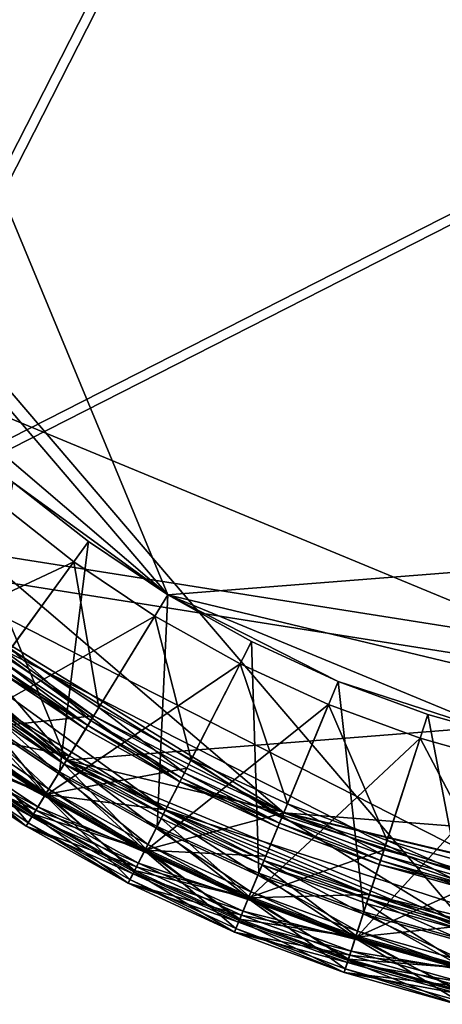
# Model space of a CAD drawing. Extents: x -0.4 to 0.4, y -0.4 to 0.4.
# Drawn here: x -0.211 to -0.097, y -0.389 to -0.124 of the extents above; entities that cross this region are included whole.
import ezdxf

# ---------------------------------------------------------------- set-up
doc = ezdxf.new("R2010")
doc.units = 0
doc.header["$MEASUREMENT"] = 0
doc.layers.get('0').update_dxf_attribs({"linetype": 'CONTINUOUS'})

msp = doc.modelspace()

# ---------------------------------------------------------------- linework, layer by layer
for points in [[(0.24628, -0.28835, 0.00827), (-0.36873, 0.08852, 0.00827), (-0.02975, 0.37804, 0.00827)], [(0.05912, 0.37327, 0.08981), (-0.33673, 0.17157, 0.08981), (-0.26723, -0.26723, 0.08981)], [(-0.26723, -0.26723, 0.08981), (0.37327, 0.05912, 0.08981), (0.05912, 0.37327, 0.08981)], [(0.0578, 0.36492, 0.23334), (-0.3292, 0.16774, 0.23334), (-0.26125, -0.26125, 0.23334)], [(-0.26125, -0.26125, 0.23334), (0.36492, 0.0578, 0.23334), (0.0578, 0.36492, 0.23334)], [(0.21244, -0.24874, 0.0292), (-0.31807, 0.07636, 0.0292), (-0.02566, 0.3261, 0.0292)], [(0.2893, 0.24709, 0.09024), (-0.08882, -0.36995, 0.09024), (-0.37929, -0.02985, 0.09024)], [(-0.27776, 0.23723, 0.02877), (-0.31145, -0.19086, 0.02877), (0.08527, -0.35518, 0.02877)], [(-0.27776, 0.23723, 0.02877), (0.08527, -0.35518, 0.02877), (0.36415, -0.02866, 0.02877)], [(-0.19814, -0.32333, 0.00827), (-0.35034, -0.14512, 0.00827), (-0.36873, 0.08852, 0.00827)], [(0.24628, -0.28835, 0.00827), (-0.19814, -0.32333, 0.00827), (-0.36873, 0.08852, 0.00827)], [(-0.17091, -0.27891, 0.0292), (-0.30221, -0.12518, 0.0292), (-0.31807, 0.07636, 0.0292)], [(0.21244, -0.24874, 0.0292), (-0.17091, -0.27891, 0.0292), (-0.31807, 0.07636, 0.0292)], [(-0.26723, -0.26723, 0.08981), (0.17157, -0.33673, 0.08981), (0.37327, 0.05912, 0.08981)], [(-0.26125, -0.26125, 0.23334), (0.16774, -0.3292, 0.23334), (0.36492, 0.0578, 0.23334)], [(-0.08882, -0.36995, 0.09024), (-0.2893, -0.24709, 0.09024), (-0.37929, -0.02985, 0.09024)], [(-0.17091, -0.27891, 0.0292), (-0.24874, -0.21244, 0.0292), (-0.30221, -0.12518, 0.0292)], [(-0.19814, -0.32333, 0.00827), (-0.28835, -0.24628, 0.00827), (-0.35034, -0.14512, 0.00827)], [(-0.31145, -0.19086, 0.02877), (-0.23723, -0.27776, 0.02877), (-0.13978, -0.33747, 0.02877)], [(-0.31145, -0.19086, 0.02877), (-0.13978, -0.33747, 0.02877), (0.08527, -0.35518, 0.02877)], [(-0.17091, -0.27891, 0.0292), (-0.21244, -0.24874, 0.0292), (-0.24874, -0.21244, 0.0292)], [(-0.19879, -0.3244, 0.09024), (-0.24709, -0.2893, 0.09024), (-0.2893, -0.24709, 0.09024)], [(-0.08882, -0.36995, 0.09024), (-0.19879, -0.3244, 0.09024), (-0.2893, -0.24709, 0.09024)], [(-0.19814, -0.32333, 0.00827), (-0.24628, -0.28835, 0.00827), (-0.28835, -0.24628, 0.00827)], [(-0.22504, -0.30974, 0.0292), (-0.21244, -0.24874, 0.0292), (-0.19227, -0.26464, 0.0292)], [(-0.17091, -0.27891, 0.0292), (-0.19227, -0.26464, 0.0292), (-0.21244, -0.24874, 0.0292)], [(0.21244, -0.24874, 0.0292), (0.02566, -0.3261, 0.0292), (-0.17091, -0.27891, 0.0292)], [(-0.25364, -0.29698, 0.1583), (-0.19621, -0.27006, 0.1583), (-0.2168, -0.25384, 0.1583)], [(-0.2168, -0.25384, 0.175), (-0.19621, -0.27006, 0.175), (-0.19621, -0.27006, 0.21681)], [(-0.2168, -0.25384, 0.175), (-0.19621, -0.27006, 0.21681), (-0.2168, -0.25384, 0.21681)], [(-0.2168, -0.25384, 0.21681), (-0.19621, -0.27006, 0.21681), (-0.21316, -0.2934, 0.21681)], [(-0.19621, -0.27006, 0.175), (-0.2168, -0.25384, 0.175), (-0.2168, -0.25384, 0.1583)], [(-0.19621, -0.27006, 0.175), (-0.2168, -0.25384, 0.1583), (-0.19621, -0.27006, 0.1583)], [(-0.26125, -0.26125, 0.23334), (-0.21717, -0.29891, 0.23334), (-0.16774, -0.3292, 0.23334)], [(-0.26125, -0.26125, 0.23334), (-0.16774, -0.3292, 0.23334), (-0.0578, -0.36492, 0.23334)], [(-0.26125, -0.26125, 0.23334), (-0.0578, -0.36492, 0.23334), (0.16774, -0.3292, 0.23334)], [(-0.20004, -0.32644, 0.0292), (-0.22504, -0.30974, 0.0292), (-0.19227, -0.26464, 0.0292)], [(-0.20004, -0.32644, 0.0292), (-0.19227, -0.26464, 0.0292), (-0.17091, -0.27891, 0.0292)], [(-0.26723, -0.26723, 0.08981), (-0.22213, -0.30574, 0.08981), (-0.17157, -0.33673, 0.08981)], [(-0.26723, -0.26723, 0.08981), (-0.17157, -0.33673, 0.08981), (-0.05912, -0.37327, 0.08981)], [(-0.26723, -0.26723, 0.08981), (-0.05912, -0.37327, 0.08981), (0.17157, -0.33673, 0.08981)], [(-0.25364, -0.29698, 0.1583), (-0.22956, -0.31596, 0.1583), (-0.19621, -0.27006, 0.1583)], [(-0.22956, -0.31596, 0.1583), (-0.17442, -0.28463, 0.1583), (-0.19621, -0.27006, 0.1583)], [(-0.19621, -0.27006, 0.21681), (-0.18949, -0.30922, 0.21681), (-0.21316, -0.2934, 0.21681)], [(-0.19621, -0.27006, 0.175), (-0.17442, -0.28463, 0.175), (-0.17442, -0.28463, 0.21681)], [(-0.19621, -0.27006, 0.175), (-0.17442, -0.28463, 0.21681), (-0.19621, -0.27006, 0.21681)], [(-0.19621, -0.27006, 0.21681), (-0.17442, -0.28463, 0.21681), (-0.18949, -0.30922, 0.21681)], [(-0.17442, -0.28463, 0.175), (-0.19621, -0.27006, 0.175), (-0.19621, -0.27006, 0.1583)], [(-0.17442, -0.28463, 0.175), (-0.19621, -0.27006, 0.1583), (-0.17442, -0.28463, 0.1583)], [(-0.23723, -0.27776, 0.02877), (-0.2147, -0.29551, 0.02877), (-0.19086, -0.31145, 0.02877)], [(-0.23723, -0.27776, 0.02877), (-0.19086, -0.31145, 0.02877), (-0.13978, -0.33747, 0.02877)], [(-0.17381, -0.34113, 0.0292), (-0.20004, -0.32644, 0.0292), (-0.17091, -0.27891, 0.0292)], [(-0.17381, -0.34113, 0.0292), (-0.17091, -0.27891, 0.0292), (-0.1485, -0.29146, 0.0292)], [(-0.12518, -0.30221, 0.0292), (-0.1485, -0.29146, 0.0292), (-0.17091, -0.27891, 0.0292)], [(-0.07636, -0.31807, 0.0292), (-0.12518, -0.30221, 0.0292), (-0.17091, -0.27891, 0.0292)], [(0.02566, -0.3261, 0.0292), (-0.07636, -0.31807, 0.0292), (-0.17091, -0.27891, 0.0292)], [(-0.22956, -0.31596, 0.1583), (-0.20406, -0.333, 0.1583), (-0.17442, -0.28463, 0.1583)], [(-0.20406, -0.333, 0.1583), (-0.15155, -0.29743, 0.1583), (-0.17442, -0.28463, 0.1583)], [(-0.17442, -0.28463, 0.21681), (-0.16464, -0.32313, 0.21681), (-0.18949, -0.30922, 0.21681)], [(-0.17442, -0.28463, 0.175), (-0.15155, -0.29743, 0.175), (-0.15155, -0.29743, 0.21681)], [(-0.17442, -0.28463, 0.175), (-0.15155, -0.29743, 0.21681), (-0.17442, -0.28463, 0.21681)], [(-0.17442, -0.28463, 0.21681), (-0.15155, -0.29743, 0.21681), (-0.16464, -0.32313, 0.21681)], [(-0.15155, -0.29743, 0.175), (-0.17442, -0.28463, 0.175), (-0.17442, -0.28463, 0.1583)], [(-0.15155, -0.29743, 0.175), (-0.17442, -0.28463, 0.1583), (-0.15155, -0.29743, 0.1583)], [(-0.19814, -0.32333, 0.00827), (-0.22289, -0.30679, 0.00827), (-0.24628, -0.28835, 0.00827)], [(0.24628, -0.28835, 0.00827), (0.02975, -0.37804, 0.00827), (-0.19814, -0.32333, 0.00827)], [(-0.19879, -0.3244, 0.09024), (-0.22363, -0.3078, 0.09024), (-0.24709, -0.2893, 0.09024)], [(-0.21316, -0.2934, 0.21681), (-0.19161, -0.31268, 0.21858), (-0.21555, -0.29668, 0.21858)], [(-0.21316, -0.2934, 0.21681), (-0.18949, -0.30922, 0.21681), (-0.19161, -0.31268, 0.21858)], [(-0.14651, -0.35371, 0.0292), (-0.17381, -0.34113, 0.0292), (-0.1485, -0.29146, 0.0292)], [(-0.14651, -0.35371, 0.0292), (-0.1485, -0.29146, 0.0292), (-0.12518, -0.30221, 0.0292)], [(-0.22928, -0.31558, 0.02877), (-0.19086, -0.31145, 0.02877), (-0.2147, -0.29551, 0.02877)], [(-0.19305, -0.31502, 0.22279), (-0.21717, -0.29891, 0.22279), (-0.2165, -0.29798, 0.22028)], [(-0.21717, -0.29891, 0.23334), (-0.19305, -0.31502, 0.23334), (-0.16774, -0.3292, 0.23334)], [(-0.21717, -0.29891, 0.22279), (-0.19305, -0.31502, 0.22279), (-0.19305, -0.31502, 0.23334)], [(-0.21717, -0.29891, 0.22279), (-0.19305, -0.31502, 0.23334), (-0.21717, -0.29891, 0.23334)], [(-0.19245, -0.31405, 0.22028), (-0.2165, -0.29798, 0.22028), (-0.21555, -0.29668, 0.21858)], [(-0.19305, -0.31502, 0.22279), (-0.2165, -0.29798, 0.22028), (-0.19245, -0.31405, 0.22028)], [(-0.19245, -0.31405, 0.22028), (-0.21555, -0.29668, 0.21858), (-0.19161, -0.31268, 0.21858)], [(-0.20406, -0.333, 0.1583), (-0.17731, -0.34798, 0.1583), (-0.15155, -0.29743, 0.1583)], [(-0.17731, -0.34798, 0.1583), (-0.12775, -0.30841, 0.1583), (-0.15155, -0.29743, 0.1583)], [(-0.15155, -0.29743, 0.21681), (-0.13878, -0.33505, 0.21681), (-0.16464, -0.32313, 0.21681)], [(-0.15155, -0.29743, 0.175), (-0.12775, -0.30841, 0.175), (-0.12775, -0.30841, 0.21681)], [(-0.15155, -0.29743, 0.175), (-0.12775, -0.30841, 0.21681), (-0.15155, -0.29743, 0.21681)], [(-0.15155, -0.29743, 0.21681), (-0.12775, -0.30841, 0.21681), (-0.13878, -0.33505, 0.21681)], [(-0.12775, -0.30841, 0.175), (-0.15155, -0.29743, 0.175), (-0.15155, -0.29743, 0.1583)], [(-0.12775, -0.30841, 0.175), (-0.15155, -0.29743, 0.1583), (-0.12775, -0.30841, 0.1583)], [(-0.11831, -0.36412, 0.0292), (-0.14651, -0.35371, 0.0292), (-0.12518, -0.30221, 0.0292)], [(-0.07636, -0.31807, 0.0292), (-0.10108, -0.3111, 0.0292), (-0.12518, -0.30221, 0.0292)], [(-0.11831, -0.36412, 0.0292), (-0.12518, -0.30221, 0.0292), (-0.10108, -0.3111, 0.0292)], [(-0.22926, -0.31555, 0.08981), (-0.19746, -0.32223, 0.08981), (-0.22213, -0.30574, 0.08981)], [(-0.20034, -0.32692, 0.00827), (-0.22537, -0.31019, 0.00827), (-0.22289, -0.30679, 0.00827)], [(-0.20034, -0.32692, 0.00827), (-0.22289, -0.30679, 0.00827), (-0.19814, -0.32333, 0.00827)], [(-0.22213, -0.30574, 0.08981), (-0.19746, -0.32223, 0.08981), (-0.17157, -0.33673, 0.08981)], [(-0.20357, -0.3322, 0.09024), (-0.22901, -0.3152, 0.09024), (-0.22363, -0.3078, 0.09024)], [(-0.20357, -0.3322, 0.09024), (-0.22363, -0.3078, 0.09024), (-0.19879, -0.3244, 0.09024)], [(-0.18949, -0.30922, 0.21681), (-0.16649, -0.32675, 0.21858), (-0.19161, -0.31268, 0.21858)], [(-0.18949, -0.30922, 0.21681), (-0.16464, -0.32313, 0.21681), (-0.16649, -0.32675, 0.21858)], [(-0.17731, -0.34798, 0.1583), (-0.14946, -0.36082, 0.1583), (-0.12775, -0.30841, 0.1583)], [(-0.14946, -0.36082, 0.1583), (-0.10315, -0.31748, 0.1583), (-0.12775, -0.30841, 0.1583)], [(-0.12775, -0.30841, 0.21681), (-0.11207, -0.34491, 0.21681), (-0.13878, -0.33505, 0.21681)], [(-0.12775, -0.30841, 0.175), (-0.10315, -0.31748, 0.175), (-0.10315, -0.31748, 0.21681)], [(-0.12775, -0.30841, 0.175), (-0.10315, -0.31748, 0.21681), (-0.12775, -0.30841, 0.21681)], [(-0.12775, -0.30841, 0.21681), (-0.10315, -0.31748, 0.21681), (-0.11207, -0.34491, 0.21681)], [(-0.10315, -0.31748, 0.175), (-0.12775, -0.30841, 0.175), (-0.12775, -0.30841, 0.1583)], [(-0.10315, -0.31748, 0.175), (-0.12775, -0.30841, 0.1583), (-0.10315, -0.31748, 0.1583)], [(-0.22928, -0.31558, 0.02877), (-0.20381, -0.3326, 0.02877), (-0.19086, -0.31145, 0.02877)], [(-0.20381, -0.33258, 0.0292), (-0.22927, -0.31557, 0.0292), (-0.22504, -0.30974, 0.0292)], [(-0.2029, -0.33111, 0.00827), (-0.22826, -0.31417, 0.00827), (-0.22537, -0.31019, 0.00827)], [(-0.2029, -0.33111, 0.00827), (-0.22537, -0.31019, 0.00827), (-0.20034, -0.32692, 0.00827)], [(-0.20381, -0.33258, 0.0292), (-0.22504, -0.30974, 0.0292), (-0.20004, -0.32644, 0.0292)], [(-0.20381, -0.3326, 0.02877), (-0.16583, -0.32546, 0.02877), (-0.19086, -0.31145, 0.02877)], [(-0.19086, -0.31145, 0.02877), (-0.16583, -0.32546, 0.02877), (-0.13978, -0.33747, 0.02877)], [(-0.08938, -0.37228, 0.0292), (-0.11831, -0.36412, 0.0292), (-0.10108, -0.3111, 0.0292)], [(-0.08938, -0.37228, 0.0292), (-0.10108, -0.3111, 0.0292), (-0.07636, -0.31807, 0.0292)], [(-0.2039, -0.33273, -0.175), (-0.22938, -0.31571, -0.175), (-0.22826, -0.31417, -0.175)], [(-0.2039, -0.33273, -0.175), (-0.22826, -0.31417, -0.175), (-0.2029, -0.33111, -0.175)], [(-0.2029, -0.33111, -0.175), (-0.22826, -0.31417, -0.175), (-0.22826, -0.31417, -0.17111)], [(-0.2029, -0.33111, -0.175), (-0.22826, -0.31417, -0.17111), (-0.2029, -0.33111, -0.17111)], [(-0.2029, -0.33111, -0.17111), (-0.22826, -0.31417, -0.17111), (-0.22826, -0.31417, 0.00827)], [(-0.2029, -0.33111, -0.17111), (-0.22826, -0.31417, 0.00827), (-0.2029, -0.33111, 0.00827)], [(-0.16774, -0.3292, 0.22279), (-0.19305, -0.31502, 0.22279), (-0.19245, -0.31405, 0.22028)], [(-0.16722, -0.32818, 0.22028), (-0.19245, -0.31405, 0.22028), (-0.19161, -0.31268, 0.21858)], [(-0.16774, -0.3292, 0.22279), (-0.19245, -0.31405, 0.22028), (-0.16722, -0.32818, 0.22028)], [(-0.16722, -0.32818, 0.22028), (-0.19161, -0.31268, 0.21858), (-0.16649, -0.32675, 0.21858)], [(-0.20844, -0.34015, -0.175), (-0.23449, -0.32274, -0.175), (-0.22938, -0.31571, -0.175)], [(-0.20722, -0.33815, 0.09024), (-0.23311, -0.32085, 0.09024), (-0.22901, -0.3152, 0.09024)], [(-0.23288, -0.32053, 0.08591), (-0.2038, -0.33256, 0.08981), (-0.22926, -0.31555, 0.08981)], [(-0.20701, -0.33782, 0.03331), (-0.23288, -0.32053, 0.03331), (-0.22927, -0.31557, 0.0292)], [(-0.2322, -0.31959, 0.02877), (-0.20381, -0.3326, 0.02877), (-0.22928, -0.31558, 0.02877)], [(-0.20406, -0.333, 0.175), (-0.22956, -0.31596, 0.175), (-0.23154, -0.31869, 0.17439)], [(-0.22956, -0.31596, 0.175), (-0.20406, -0.333, 0.175), (-0.20406, -0.333, 0.1583)], [(-0.22956, -0.31596, 0.175), (-0.20406, -0.333, 0.1583), (-0.22956, -0.31596, 0.1583)], [(-0.20844, -0.34015, -0.175), (-0.22938, -0.31571, -0.175), (-0.2039, -0.33273, -0.175)], [(-0.20701, -0.33782, 0.03331), (-0.22927, -0.31557, 0.0292), (-0.20381, -0.33258, 0.0292)], [(-0.22926, -0.31555, 0.08981), (-0.2038, -0.33256, 0.08981), (-0.19746, -0.32223, 0.08981)], [(-0.20722, -0.33815, 0.09024), (-0.22901, -0.3152, 0.09024), (-0.20357, -0.3322, 0.09024)], [(-0.19305, -0.31502, 0.22279), (-0.16774, -0.3292, 0.22279), (-0.16774, -0.3292, 0.23334)], [(-0.19305, -0.31502, 0.22279), (-0.16774, -0.3292, 0.23334), (-0.19305, -0.31502, 0.23334)], [(-0.23511, -0.32361, 0.02548), (-0.20641, -0.33682, 0.02877), (-0.2322, -0.31959, 0.02877)], [(-0.23343, -0.32129, 0.17299), (-0.20582, -0.33587, 0.17439), (-0.23154, -0.31869, 0.17439)], [(-0.2322, -0.31959, 0.02877), (-0.20641, -0.33682, 0.02877), (-0.20381, -0.3326, 0.02877)], [(-0.20406, -0.333, 0.175), (-0.23154, -0.31869, 0.17439), (-0.20582, -0.33587, 0.17439)], [(-0.14946, -0.36082, 0.1583), (-0.12069, -0.37144, 0.1583), (-0.10315, -0.31748, 0.1583)], [(-0.12069, -0.37144, 0.1583), (-0.07793, -0.32459, 0.1583), (-0.10315, -0.31748, 0.1583)], [(-0.10315, -0.31748, 0.21681), (-0.08466, -0.35264, 0.21681), (-0.11207, -0.34491, 0.21681)], [(-0.10315, -0.31748, 0.175), (-0.07793, -0.32459, 0.175), (-0.07793, -0.32459, 0.21681)], [(-0.10315, -0.31748, 0.175), (-0.07793, -0.32459, 0.21681), (-0.10315, -0.31748, 0.21681)], [(-0.10315, -0.31748, 0.21681), (-0.07793, -0.32459, 0.21681), (-0.08466, -0.35264, 0.21681)], [(-0.07793, -0.32459, 0.175), (-0.10315, -0.31748, 0.175), (-0.10315, -0.31748, 0.1583)], [(-0.07793, -0.32459, 0.175), (-0.10315, -0.31748, 0.1583), (-0.07793, -0.32459, 0.1583)], [(-0.209, -0.34106, 0.09601), (-0.23511, -0.32361, 0.09601), (-0.23311, -0.32085, 0.09024)], [(-0.23511, -0.32361, 0.16996), (-0.2075, -0.33861, 0.17299), (-0.23343, -0.32129, 0.17299)], [(-0.209, -0.34106, -0.175), (-0.23511, -0.32361, -0.175), (-0.23449, -0.32274, -0.175)], [(-0.209, -0.34106, -0.175), (-0.23449, -0.32274, -0.175), (-0.20844, -0.34015, -0.175)], [(-0.23343, -0.32129, 0.17299), (-0.2075, -0.33861, 0.17299), (-0.20582, -0.33587, 0.17439)], [(-0.209, -0.34106, 0.09601), (-0.23311, -0.32085, 0.09024), (-0.20722, -0.33815, 0.09024)], [(-0.20701, -0.33782, 0.03331), (-0.20701, -0.33782, 0.08591), (-0.23288, -0.32053, 0.08591)], [(-0.20701, -0.33782, 0.03331), (-0.23288, -0.32053, 0.08591), (-0.23288, -0.32053, 0.03331)], [(-0.23288, -0.32053, 0.08591), (-0.20701, -0.33782, 0.08591), (-0.2038, -0.33256, 0.08981)], [(-0.2038, -0.33256, 0.08981), (-0.17157, -0.33673, 0.08981), (-0.19746, -0.32223, 0.08981)], [(-0.209, -0.34106, -0.175), (-0.209, -0.34106, 0.02548), (-0.23511, -0.32361, 0.02548)], [(-0.209, -0.34106, -0.175), (-0.23511, -0.32361, 0.02548), (-0.23511, -0.32361, -0.175)], [(-0.23511, -0.32361, 0.16996), (-0.209, -0.34106, 0.16996), (-0.2075, -0.33861, 0.17299)], [(-0.23511, -0.32361, 0.09601), (-0.209, -0.34106, 0.09601), (-0.209, -0.34106, 0.16996)], [(-0.23511, -0.32361, 0.09601), (-0.209, -0.34106, 0.16996), (-0.23511, -0.32361, 0.16996)], [(-0.23511, -0.32361, 0.02548), (-0.209, -0.34106, 0.02548), (-0.20641, -0.33682, 0.02877)], [(-0.17688, -0.34715, 0.09024), (-0.20357, -0.3322, 0.09024), (-0.19879, -0.3244, 0.09024)], [(-0.17407, -0.34163, 0.00827), (-0.20034, -0.32692, 0.00827), (-0.19814, -0.32333, 0.00827)], [(-0.1456, -0.3515, 0.09024), (-0.17273, -0.33899, 0.09024), (-0.19879, -0.3244, 0.09024)], [(-0.08882, -0.36995, 0.09024), (-0.1456, -0.3515, 0.09024), (-0.19879, -0.3244, 0.09024)], [(-0.17688, -0.34715, 0.09024), (-0.19879, -0.3244, 0.09024), (-0.17273, -0.33899, 0.09024)], [(-0.14512, -0.35034, 0.00827), (-0.17216, -0.33788, 0.00827), (-0.19814, -0.32333, 0.00827)], [(-0.08852, -0.36873, 0.00827), (-0.14512, -0.35034, 0.00827), (-0.19814, -0.32333, 0.00827)], [(0.02975, -0.37804, 0.00827), (-0.08852, -0.36873, 0.00827), (-0.19814, -0.32333, 0.00827)], [(-0.17407, -0.34163, 0.00827), (-0.19814, -0.32333, 0.00827), (-0.17216, -0.33788, 0.00827)], [(-0.16464, -0.32313, 0.21681), (-0.14034, -0.3388, 0.21858), (-0.16649, -0.32675, 0.21858)], [(-0.16464, -0.32313, 0.21681), (-0.13878, -0.33505, 0.21681), (-0.14034, -0.3388, 0.21858)], [(-0.12069, -0.37144, 0.1583), (-0.09117, -0.37976, 0.1583), (-0.07793, -0.32459, 0.1583)], [(-0.20381, -0.3326, 0.02877), (-0.17709, -0.34756, 0.02877), (-0.16583, -0.32546, 0.02877)], [(-0.17709, -0.34755, 0.0292), (-0.20381, -0.33258, 0.0292), (-0.20004, -0.32644, 0.0292)], [(-0.1763, -0.34601, 0.00827), (-0.2029, -0.33111, 0.00827), (-0.20034, -0.32692, 0.00827)], [(-0.1763, -0.34601, 0.00827), (-0.20034, -0.32692, 0.00827), (-0.17407, -0.34163, 0.00827)], [(-0.17709, -0.34755, 0.0292), (-0.20004, -0.32644, 0.0292), (-0.17381, -0.34113, 0.0292)], [(-0.17709, -0.34756, 0.02877), (-0.13978, -0.33747, 0.02877), (-0.16583, -0.32546, 0.02877)], [(-0.14095, -0.34029, 0.22028), (-0.16722, -0.32818, 0.22028), (-0.16649, -0.32675, 0.21858)], [(-0.14095, -0.34029, 0.22028), (-0.16649, -0.32675, 0.21858), (-0.14034, -0.3388, 0.21858)], [(-0.14139, -0.34134, 0.22279), (-0.16774, -0.3292, 0.22279), (-0.16722, -0.32818, 0.22028)], [(-0.16774, -0.3292, 0.23334), (-0.14139, -0.34134, 0.23334), (-0.11417, -0.35139, 0.23334)], [(-0.16774, -0.3292, 0.23334), (-0.11417, -0.35139, 0.23334), (-0.0578, -0.36492, 0.23334)], [(-0.16774, -0.3292, 0.22279), (-0.14139, -0.34134, 0.22279), (-0.14139, -0.34134, 0.23334)], [(-0.16774, -0.3292, 0.22279), (-0.14139, -0.34134, 0.23334), (-0.16774, -0.3292, 0.23334)], [(-0.14139, -0.34134, 0.22279), (-0.16722, -0.32818, 0.22028), (-0.14095, -0.34029, 0.22028)], [(-0.18111, -0.35545, -0.175), (-0.20844, -0.34015, -0.175), (-0.2039, -0.33273, -0.175)], [(-0.18005, -0.35337, 0.09024), (-0.20722, -0.33815, 0.09024), (-0.20357, -0.3322, 0.09024)], [(-0.20701, -0.33782, 0.08591), (-0.17707, -0.34753, 0.08981), (-0.2038, -0.33256, 0.08981)], [(-0.17987, -0.35302, 0.03331), (-0.20701, -0.33782, 0.03331), (-0.20381, -0.33258, 0.0292)], [(-0.20641, -0.33682, 0.02877), (-0.17709, -0.34756, 0.02877), (-0.20381, -0.3326, 0.02877)], [(-0.17731, -0.34798, 0.175), (-0.20406, -0.333, 0.175), (-0.20582, -0.33587, 0.17439)], [(-0.20406, -0.333, 0.175), (-0.17731, -0.34798, 0.175), (-0.17731, -0.34798, 0.1583)], [(-0.20406, -0.333, 0.175), (-0.17731, -0.34798, 0.1583), (-0.20406, -0.333, 0.1583)], [(-0.17716, -0.3477, -0.175), (-0.2039, -0.33273, -0.175), (-0.2029, -0.33111, -0.175)], [(-0.18111, -0.35545, -0.175), (-0.2039, -0.33273, -0.175), (-0.17716, -0.3477, -0.175)], [(-0.17987, -0.35302, 0.03331), (-0.20381, -0.33258, 0.0292), (-0.17709, -0.34755, 0.0292)], [(-0.2038, -0.33256, 0.08981), (-0.17707, -0.34753, 0.08981), (-0.17157, -0.33673, 0.08981)], [(-0.18005, -0.35337, 0.09024), (-0.20357, -0.3322, 0.09024), (-0.17688, -0.34715, 0.09024)], [(-0.17716, -0.3477, -0.175), (-0.2029, -0.33111, -0.175), (-0.1763, -0.34601, -0.175)], [(-0.1763, -0.34601, -0.175), (-0.2029, -0.33111, -0.175), (-0.2029, -0.33111, -0.17111)], [(-0.1763, -0.34601, -0.175), (-0.2029, -0.33111, -0.17111), (-0.1763, -0.34601, -0.17111)], [(-0.1763, -0.34601, -0.17111), (-0.2029, -0.33111, -0.17111), (-0.2029, -0.33111, 0.00827)], [(-0.1763, -0.34601, -0.17111), (-0.2029, -0.33111, 0.00827), (-0.1763, -0.34601, 0.00827)], [(-0.2075, -0.33861, 0.17299), (-0.17884, -0.35099, 0.17439), (-0.20582, -0.33587, 0.17439)], [(-0.17731, -0.34798, 0.175), (-0.20582, -0.33587, 0.17439), (-0.17884, -0.35099, 0.17439)], [(-0.13878, -0.33505, 0.21681), (-0.11332, -0.34877, 0.21858), (-0.14034, -0.3388, 0.21858)], [(-0.13878, -0.33505, 0.21681), (-0.11207, -0.34491, 0.21681), (-0.11332, -0.34877, 0.21858)], [(-0.209, -0.34106, 0.02548), (-0.17934, -0.35198, 0.02877), (-0.20641, -0.33682, 0.02877)], [(-0.1816, -0.3564, 0.09601), (-0.209, -0.34106, 0.09601), (-0.20722, -0.33815, 0.09024)], [(-0.209, -0.34106, 0.16996), (-0.18029, -0.35385, 0.17299), (-0.2075, -0.33861, 0.17299)], [(-0.2075, -0.33861, 0.17299), (-0.18029, -0.35385, 0.17299), (-0.17884, -0.35099, 0.17439)], [(-0.1816, -0.3564, 0.09601), (-0.20722, -0.33815, 0.09024), (-0.18005, -0.35337, 0.09024)], [(-0.17987, -0.35302, 0.03331), (-0.17987, -0.35302, 0.08591), (-0.20701, -0.33782, 0.08591)], [(-0.17987, -0.35302, 0.03331), (-0.20701, -0.33782, 0.08591), (-0.20701, -0.33782, 0.03331)], [(-0.20701, -0.33782, 0.08591), (-0.17987, -0.35302, 0.08591), (-0.17707, -0.34753, 0.08981)], [(-0.20641, -0.33682, 0.02877), (-0.17934, -0.35198, 0.02877), (-0.17709, -0.34756, 0.02877)], [(-0.17709, -0.34756, 0.02877), (-0.14928, -0.36038, 0.02877), (-0.13978, -0.33747, 0.02877)], [(-0.17707, -0.34753, 0.08981), (-0.14462, -0.34915, 0.08981), (-0.17157, -0.33673, 0.08981)], [(-0.14673, -0.35423, 0.00827), (-0.17407, -0.34163, 0.00827), (-0.17216, -0.33788, 0.00827)], [(-0.14673, -0.35423, 0.00827), (-0.17216, -0.33788, 0.00827), (-0.14512, -0.35034, 0.00827)], [(-0.17157, -0.33673, 0.08981), (-0.14462, -0.34915, 0.08981), (-0.11678, -0.35942, 0.08981)], [(-0.17157, -0.33673, 0.08981), (-0.11678, -0.35942, 0.08981), (-0.05912, -0.37327, 0.08981)], [(-0.14928, -0.36038, 0.02877), (-0.11288, -0.3474, 0.02877), (-0.13978, -0.33747, 0.02877)], [(-0.13978, -0.33747, 0.02877), (-0.11288, -0.3474, 0.02877), (-0.08527, -0.35518, 0.02877)], [(-0.13978, -0.33747, 0.02877), (-0.08527, -0.35518, 0.02877), (-0.02866, -0.36415, 0.02877)], [(-0.13978, -0.33747, 0.02877), (-0.02866, -0.36415, 0.02877), (0.08527, -0.35518, 0.02877)], [(-0.1816, -0.3564, -0.175), (-0.209, -0.34106, -0.175), (-0.20844, -0.34015, -0.175)], [(-0.1816, -0.3564, -0.175), (-0.1816, -0.3564, 0.02548), (-0.209, -0.34106, 0.02548)], [(-0.1816, -0.3564, -0.175), (-0.209, -0.34106, 0.02548), (-0.209, -0.34106, -0.175)], [(-0.209, -0.34106, 0.16996), (-0.1816, -0.3564, 0.16996), (-0.18029, -0.35385, 0.17299)], [(-0.209, -0.34106, 0.09601), (-0.1816, -0.3564, 0.09601), (-0.1816, -0.3564, 0.16996)], [(-0.209, -0.34106, 0.09601), (-0.1816, -0.3564, 0.16996), (-0.209, -0.34106, 0.16996)], [(-0.209, -0.34106, 0.02548), (-0.1816, -0.3564, 0.02548), (-0.17934, -0.35198, 0.02877)], [(-0.1816, -0.3564, -0.175), (-0.20844, -0.34015, -0.175), (-0.18111, -0.35545, -0.175)], [(-0.14927, -0.36037, 0.0292), (-0.17709, -0.34755, 0.0292), (-0.17381, -0.34113, 0.0292)], [(-0.1491, -0.35995, 0.09024), (-0.17688, -0.34715, 0.09024), (-0.17273, -0.33899, 0.09024)], [(-0.14927, -0.36037, 0.0292), (-0.17381, -0.34113, 0.0292), (-0.14651, -0.35371, 0.0292)], [(-0.1491, -0.35995, 0.09024), (-0.17273, -0.33899, 0.09024), (-0.1456, -0.3515, 0.09024)], [(-0.11417, -0.35139, 0.22279), (-0.14139, -0.34134, 0.22279), (-0.14095, -0.34029, 0.22028)], [(-0.11382, -0.3503, 0.22028), (-0.14095, -0.34029, 0.22028), (-0.14034, -0.3388, 0.21858)], [(-0.11417, -0.35139, 0.22279), (-0.14095, -0.34029, 0.22028), (-0.11382, -0.3503, 0.22028)], [(-0.11382, -0.3503, 0.22028), (-0.14034, -0.3388, 0.21858), (-0.11332, -0.34877, 0.21858)], [(-0.14861, -0.35877, 0.00827), (-0.1763, -0.34601, 0.00827), (-0.17407, -0.34163, 0.00827)], [(-0.14861, -0.35877, 0.00827), (-0.17407, -0.34163, 0.00827), (-0.14673, -0.35423, 0.00827)], [(-0.14139, -0.34134, 0.22279), (-0.11417, -0.35139, 0.22279), (-0.11417, -0.35139, 0.23334)], [(-0.14139, -0.34134, 0.22279), (-0.11417, -0.35139, 0.23334), (-0.14139, -0.34134, 0.23334)], [(-0.14934, -0.36053, -0.175), (-0.17716, -0.3477, -0.175), (-0.1763, -0.34601, -0.175)], [(-0.14934, -0.36053, -0.175), (-0.1763, -0.34601, -0.175), (-0.14861, -0.35877, -0.175)], [(-0.14861, -0.35877, -0.175), (-0.1763, -0.34601, -0.175), (-0.1763, -0.34601, -0.17111)], [(-0.14861, -0.35877, -0.175), (-0.1763, -0.34601, -0.17111), (-0.14861, -0.35877, -0.17111)], [(-0.14861, -0.35877, -0.17111), (-0.1763, -0.34601, -0.17111), (-0.1763, -0.34601, 0.00827)], [(-0.14861, -0.35877, -0.17111), (-0.1763, -0.34601, 0.00827), (-0.14861, -0.35877, 0.00827)], [(-0.11207, -0.34491, 0.21681), (-0.08561, -0.35659, 0.21858), (-0.11332, -0.34877, 0.21858)], [(-0.11207, -0.34491, 0.21681), (-0.08466, -0.35264, 0.21681), (-0.08561, -0.35659, 0.21858)], [(-0.15266, -0.36857, -0.175), (-0.18111, -0.35545, -0.175), (-0.17716, -0.3477, -0.175)], [(-0.15177, -0.3664, 0.09024), (-0.18005, -0.35337, 0.09024), (-0.17688, -0.34715, 0.09024)], [(-0.17987, -0.35302, 0.08591), (-0.14926, -0.36035, 0.08981), (-0.17707, -0.34753, 0.08981)], [(-0.15162, -0.36604, 0.03331), (-0.17987, -0.35302, 0.03331), (-0.17709, -0.34755, 0.0292)], [(-0.17934, -0.35198, 0.02877), (-0.14928, -0.36038, 0.02877), (-0.17709, -0.34756, 0.02877)], [(-0.14946, -0.36082, 0.175), (-0.17731, -0.34798, 0.175), (-0.17884, -0.35099, 0.17439)], [(-0.17731, -0.34798, 0.175), (-0.14946, -0.36082, 0.175), (-0.14946, -0.36082, 0.1583)], [(-0.17731, -0.34798, 0.175), (-0.14946, -0.36082, 0.1583), (-0.17731, -0.34798, 0.1583)], [(-0.15266, -0.36857, -0.175), (-0.17716, -0.3477, -0.175), (-0.14934, -0.36053, -0.175)], [(-0.15162, -0.36604, 0.03331), (-0.17709, -0.34755, 0.0292), (-0.14927, -0.36037, 0.0292)], [(-0.17707, -0.34753, 0.08981), (-0.14926, -0.36035, 0.08981), (-0.14462, -0.34915, 0.08981)], [(-0.15177, -0.3664, 0.09024), (-0.17688, -0.34715, 0.09024), (-0.1491, -0.35995, 0.09024)], [(-0.14928, -0.36038, 0.02877), (-0.12054, -0.37099, 0.02877), (-0.11288, -0.3474, 0.02877)], [(-0.14926, -0.36035, 0.08981), (-0.11678, -0.35942, 0.08981), (-0.14462, -0.34915, 0.08981)], [(-0.12054, -0.37099, 0.02877), (-0.08527, -0.35518, 0.02877), (-0.11288, -0.3474, 0.02877)], [(-0.08598, -0.35815, 0.22028), (-0.11382, -0.3503, 0.22028), (-0.11332, -0.34877, 0.21858)], [(-0.08598, -0.35815, 0.22028), (-0.11332, -0.34877, 0.21858), (-0.08561, -0.35659, 0.21858)], [(-0.18029, -0.35385, 0.17299), (-0.15075, -0.36394, 0.17439), (-0.17884, -0.35099, 0.17439)], [(-0.14946, -0.36082, 0.175), (-0.17884, -0.35099, 0.17439), (-0.15075, -0.36394, 0.17439)], [(-0.1204, -0.37054, 0.09024), (-0.1491, -0.35995, 0.09024), (-0.1456, -0.3515, 0.09024)], [(-0.11848, -0.36465, 0.00827), (-0.14673, -0.35423, 0.00827), (-0.14512, -0.35034, 0.00827)], [(-0.08882, -0.36995, 0.09024), (-0.11757, -0.36184, 0.09024), (-0.1456, -0.3515, 0.09024)], [(-0.1204, -0.37054, 0.09024), (-0.1456, -0.3515, 0.09024), (-0.11757, -0.36184, 0.09024)], [(-0.08852, -0.36873, 0.00827), (-0.11718, -0.36065, 0.00827), (-0.14512, -0.35034, 0.00827)], [(-0.11848, -0.36465, 0.00827), (-0.14512, -0.35034, 0.00827), (-0.11718, -0.36065, 0.00827)], [(-0.08625, -0.35926, 0.22279), (-0.11417, -0.35139, 0.22279), (-0.11382, -0.3503, 0.22028)], [(-0.11417, -0.35139, 0.23334), (-0.08625, -0.35926, 0.23334), (-0.0578, -0.36492, 0.23334)], [(-0.11417, -0.35139, 0.22279), (-0.08625, -0.35926, 0.22279), (-0.08625, -0.35926, 0.23334)], [(-0.11417, -0.35139, 0.22279), (-0.08625, -0.35926, 0.23334), (-0.11417, -0.35139, 0.23334)], [(-0.08625, -0.35926, 0.22279), (-0.11382, -0.3503, 0.22028), (-0.08598, -0.35815, 0.22028)], [(-0.1816, -0.3564, 0.02548), (-0.15117, -0.36497, 0.02877), (-0.17934, -0.35198, 0.02877)], [(-0.15307, -0.36955, 0.09601), (-0.1816, -0.3564, 0.09601), (-0.18005, -0.35337, 0.09024)], [(-0.1816, -0.3564, 0.16996), (-0.15198, -0.3669, 0.17299), (-0.18029, -0.35385, 0.17299)], [(-0.18029, -0.35385, 0.17299), (-0.15198, -0.3669, 0.17299), (-0.15075, -0.36394, 0.17439)], [(-0.15307, -0.36955, 0.09601), (-0.18005, -0.35337, 0.09024), (-0.15177, -0.3664, 0.09024)], [(-0.15162, -0.36604, 0.03331), (-0.15162, -0.36604, 0.08591), (-0.17987, -0.35302, 0.08591)], [(-0.15162, -0.36604, 0.03331), (-0.17987, -0.35302, 0.08591), (-0.17987, -0.35302, 0.03331)], [(-0.17987, -0.35302, 0.08591), (-0.15162, -0.36604, 0.08591), (-0.14926, -0.36035, 0.08981)], [(-0.17934, -0.35198, 0.02877), (-0.15117, -0.36497, 0.02877), (-0.14928, -0.36038, 0.02877)], [(-0.12054, -0.37097, 0.0292), (-0.14927, -0.36037, 0.0292), (-0.14651, -0.35371, 0.0292)], [(-0.12, -0.36933, 0.00827), (-0.14861, -0.35877, 0.00827), (-0.14673, -0.35423, 0.00827)], [(-0.12, -0.36933, 0.00827), (-0.14673, -0.35423, 0.00827), (-0.11848, -0.36465, 0.00827)], [(-0.12054, -0.37097, 0.0292), (-0.14651, -0.35371, 0.0292), (-0.11831, -0.36412, 0.0292)], [(-0.15307, -0.36955, -0.175), (-0.1816, -0.3564, -0.175), (-0.18111, -0.35545, -0.175)], [(-0.15307, -0.36955, -0.175), (-0.15307, -0.36955, 0.02548), (-0.1816, -0.3564, 0.02548)], [(-0.15307, -0.36955, -0.175), (-0.1816, -0.3564, 0.02548), (-0.1816, -0.3564, -0.175)], [(-0.1816, -0.3564, 0.16996), (-0.15307, -0.36955, 0.16996), (-0.15198, -0.3669, 0.17299)], [(-0.1816, -0.3564, 0.09601), (-0.15307, -0.36955, 0.09601), (-0.15307, -0.36955, 0.16996)], [(-0.1816, -0.3564, 0.09601), (-0.15307, -0.36955, 0.16996), (-0.1816, -0.3564, 0.16996)], [(-0.1816, -0.3564, 0.02548), (-0.15307, -0.36955, 0.02548), (-0.15117, -0.36497, 0.02877)], [(-0.15307, -0.36955, -0.175), (-0.18111, -0.35545, -0.175), (-0.15266, -0.36857, -0.175)], [(-0.12054, -0.37099, 0.02877), (-0.09106, -0.3793, 0.02877), (-0.08527, -0.35518, 0.02877)], [(-0.12059, -0.37114, -0.175), (-0.14934, -0.36053, -0.175), (-0.14861, -0.35877, -0.175)], [(-0.14926, -0.36035, 0.08981), (-0.12053, -0.37095, 0.08981), (-0.11678, -0.35942, 0.08981)], [(-0.12059, -0.37114, -0.175), (-0.14861, -0.35877, -0.175), (-0.12, -0.36933, -0.175)], [(-0.12, -0.36933, -0.175), (-0.14861, -0.35877, -0.175), (-0.14861, -0.35877, -0.17111)], [(-0.12, -0.36933, -0.175), (-0.14861, -0.35877, -0.17111), (-0.12, -0.36933, -0.17111)], [(-0.12, -0.36933, -0.17111), (-0.14861, -0.35877, -0.17111), (-0.14861, -0.35877, 0.00827)], [(-0.12, -0.36933, -0.17111), (-0.14861, -0.35877, 0.00827), (-0.12, -0.36933, 0.00827)], [(-0.12053, -0.37095, 0.08981), (-0.08822, -0.36748, 0.08981), (-0.11678, -0.35942, 0.08981)], [(-0.11678, -0.35942, 0.08981), (-0.08822, -0.36748, 0.08981), (-0.05912, -0.37327, 0.08981)], [(-0.12328, -0.37941, -0.175), (-0.15266, -0.36857, -0.175), (-0.14934, -0.36053, -0.175)], [(-0.12255, -0.37718, 0.09024), (-0.15177, -0.3664, 0.09024), (-0.1491, -0.35995, 0.09024)], [(-0.15162, -0.36604, 0.08591), (-0.12053, -0.37095, 0.08981), (-0.14926, -0.36035, 0.08981)], [(-0.12243, -0.37681, 0.03331), (-0.15162, -0.36604, 0.03331), (-0.14927, -0.36037, 0.0292)], [(-0.15117, -0.36497, 0.02877), (-0.12054, -0.37099, 0.02877), (-0.14928, -0.36038, 0.02877)], [(-0.12069, -0.37144, 0.175), (-0.14946, -0.36082, 0.175), (-0.15075, -0.36394, 0.17439)], [(-0.14946, -0.36082, 0.175), (-0.12069, -0.37144, 0.175), (-0.12069, -0.37144, 0.1583)], [(-0.14946, -0.36082, 0.175), (-0.12069, -0.37144, 0.1583), (-0.14946, -0.36082, 0.1583)], [(-0.12328, -0.37941, -0.175), (-0.14934, -0.36053, -0.175), (-0.12059, -0.37114, -0.175)], [(-0.12243, -0.37681, 0.03331), (-0.14927, -0.36037, 0.0292), (-0.12054, -0.37097, 0.0292)], [(-0.12255, -0.37718, 0.09024), (-0.1491, -0.35995, 0.09024), (-0.1204, -0.37054, 0.09024)], [(-0.09095, -0.37885, 0.09024), (-0.1204, -0.37054, 0.09024), (-0.11757, -0.36184, 0.09024)], [(-0.08951, -0.37283, 0.00827), (-0.11848, -0.36465, 0.00827), (-0.11718, -0.36065, 0.00827)], [(-0.09095, -0.37885, 0.09024), (-0.11757, -0.36184, 0.09024), (-0.08882, -0.36995, 0.09024)], [(-0.08951, -0.37283, 0.00827), (-0.11718, -0.36065, 0.00827), (-0.08852, -0.36873, 0.00827)], [(-0.15307, -0.36955, 0.02548), (-0.12207, -0.3757, 0.02877), (-0.15117, -0.36497, 0.02877)], [(-0.15198, -0.3669, 0.17299), (-0.12173, -0.37464, 0.17439), (-0.15075, -0.36394, 0.17439)], [(-0.15117, -0.36497, 0.02877), (-0.12207, -0.3757, 0.02877), (-0.12054, -0.37099, 0.02877)], [(-0.12069, -0.37144, 0.175), (-0.15075, -0.36394, 0.17439), (-0.12173, -0.37464, 0.17439)], [(-0.09106, -0.37929, 0.0292), (-0.12054, -0.37097, 0.0292), (-0.11831, -0.36412, 0.0292)], [(-0.09065, -0.37761, 0.00827), (-0.12, -0.36933, 0.00827), (-0.11848, -0.36465, 0.00827)], [(-0.09065, -0.37761, 0.00827), (-0.11848, -0.36465, 0.00827), (-0.08951, -0.37283, 0.00827)], [(-0.09106, -0.37929, 0.0292), (-0.11831, -0.36412, 0.0292), (-0.08938, -0.37228, 0.0292)], [(-0.12361, -0.38042, 0.09601), (-0.15307, -0.36955, 0.09601), (-0.15177, -0.3664, 0.09024)], [(-0.15307, -0.36955, 0.16996), (-0.12272, -0.3777, 0.17299), (-0.15198, -0.3669, 0.17299)], [(-0.15198, -0.3669, 0.17299), (-0.12272, -0.3777, 0.17299), (-0.12173, -0.37464, 0.17439)], [(-0.12361, -0.38042, 0.09601), (-0.15177, -0.3664, 0.09024), (-0.12255, -0.37718, 0.09024)], [(-0.12243, -0.37681, 0.03331), (-0.12243, -0.37681, 0.08591), (-0.15162, -0.36604, 0.08591)], [(-0.12243, -0.37681, 0.03331), (-0.15162, -0.36604, 0.08591), (-0.15162, -0.36604, 0.03331)], [(-0.15162, -0.36604, 0.08591), (-0.12243, -0.37681, 0.08591), (-0.12053, -0.37095, 0.08981)], [(-0.12053, -0.37095, 0.08981), (-0.09105, -0.37926, 0.08981), (-0.08822, -0.36748, 0.08981)], [(-0.12361, -0.38042, -0.175), (-0.15307, -0.36955, -0.175), (-0.15266, -0.36857, -0.175)], [(-0.12361, -0.38042, -0.175), (-0.12361, -0.38042, 0.02548), (-0.15307, -0.36955, 0.02548)], [(-0.12361, -0.38042, -0.175), (-0.15307, -0.36955, 0.02548), (-0.15307, -0.36955, -0.175)], [(-0.15307, -0.36955, 0.16996), (-0.12361, -0.38042, 0.16996), (-0.12272, -0.3777, 0.17299)], [(-0.15307, -0.36955, 0.09601), (-0.12361, -0.38042, 0.09601), (-0.12361, -0.38042, 0.16996)], [(-0.15307, -0.36955, 0.09601), (-0.12361, -0.38042, 0.16996), (-0.15307, -0.36955, 0.16996)], [(-0.15307, -0.36955, 0.02548), (-0.12361, -0.38042, 0.02548), (-0.12207, -0.3757, 0.02877)], [(-0.12361, -0.38042, -0.175), (-0.15266, -0.36857, -0.175), (-0.12328, -0.37941, -0.175)], [(-0.0911, -0.37945, -0.175), (-0.12059, -0.37114, -0.175), (-0.12, -0.36933, -0.175)], [(-0.0911, -0.37945, -0.175), (-0.12, -0.36933, -0.175), (-0.09065, -0.37761, -0.175)], [(-0.09065, -0.37761, -0.175), (-0.12, -0.36933, -0.175), (-0.12, -0.36933, -0.17111)], [(-0.09065, -0.37761, -0.175), (-0.12, -0.36933, -0.17111), (-0.09065, -0.37761, -0.17111)], [(-0.09065, -0.37761, -0.17111), (-0.12, -0.36933, -0.17111), (-0.12, -0.36933, 0.00827)], [(-0.09065, -0.37761, -0.17111), (-0.12, -0.36933, 0.00827), (-0.09065, -0.37761, 0.00827)], [(-0.09313, -0.38791, -0.175), (-0.12328, -0.37941, -0.175), (-0.12059, -0.37114, -0.175)], [(-0.09258, -0.38564, 0.09024), (-0.12255, -0.37718, 0.09024), (-0.1204, -0.37054, 0.09024)], [(-0.12243, -0.37681, 0.08591), (-0.09105, -0.37926, 0.08981), (-0.12053, -0.37095, 0.08981)], [(-0.09249, -0.38525, 0.03331), (-0.12243, -0.37681, 0.03331), (-0.12054, -0.37097, 0.0292)], [(-0.12207, -0.3757, 0.02877), (-0.09106, -0.3793, 0.02877), (-0.12054, -0.37099, 0.02877)], [(-0.09117, -0.37976, 0.175), (-0.12069, -0.37144, 0.175), (-0.12173, -0.37464, 0.17439)], [(-0.12069, -0.37144, 0.175), (-0.09117, -0.37976, 0.175), (-0.09117, -0.37976, 0.1583)], [(-0.12069, -0.37144, 0.175), (-0.09117, -0.37976, 0.1583), (-0.12069, -0.37144, 0.1583)], [(-0.09313, -0.38791, -0.175), (-0.12059, -0.37114, -0.175), (-0.0911, -0.37945, -0.175)], [(-0.09249, -0.38525, 0.03331), (-0.12054, -0.37097, 0.0292), (-0.09106, -0.37929, 0.0292)], [(-0.09258, -0.38564, 0.09024), (-0.1204, -0.37054, 0.09024), (-0.09095, -0.37885, 0.09024)], [(-0.12272, -0.3777, 0.17299), (-0.09196, -0.38304, 0.17439), (-0.12173, -0.37464, 0.17439)], [(-0.09117, -0.37976, 0.175), (-0.12173, -0.37464, 0.17439), (-0.09196, -0.38304, 0.17439)], [(-0.12361, -0.38042, 0.02548), (-0.09222, -0.38412, 0.02877), (-0.12207, -0.3757, 0.02877)], [(-0.09338, -0.38895, 0.09601), (-0.12361, -0.38042, 0.09601), (-0.12255, -0.37718, 0.09024)], [(-0.12361, -0.38042, 0.16996), (-0.09271, -0.38616, 0.17299), (-0.12272, -0.3777, 0.17299)], [(-0.12272, -0.3777, 0.17299), (-0.09271, -0.38616, 0.17299), (-0.09196, -0.38304, 0.17439)], [(-0.09338, -0.38895, 0.09601), (-0.12255, -0.37718, 0.09024), (-0.09258, -0.38564, 0.09024)], [(-0.09249, -0.38525, 0.03331), (-0.09249, -0.38525, 0.08591), (-0.12243, -0.37681, 0.08591)], [(-0.09249, -0.38525, 0.03331), (-0.12243, -0.37681, 0.08591), (-0.12243, -0.37681, 0.03331)], [(-0.12243, -0.37681, 0.08591), (-0.09249, -0.38525, 0.08591), (-0.09105, -0.37926, 0.08981)], [(-0.12207, -0.3757, 0.02877), (-0.09222, -0.38412, 0.02877), (-0.09106, -0.3793, 0.02877)], [(-0.09338, -0.38895, -0.175), (-0.12361, -0.38042, -0.175), (-0.12328, -0.37941, -0.175)], [(-0.09338, -0.38895, -0.175), (-0.09338, -0.38895, 0.02548), (-0.12361, -0.38042, 0.02548)], [(-0.09338, -0.38895, -0.175), (-0.12361, -0.38042, 0.02548), (-0.12361, -0.38042, -0.175)], [(-0.12361, -0.38042, 0.16996), (-0.09338, -0.38895, 0.16996), (-0.09271, -0.38616, 0.17299)], [(-0.12361, -0.38042, 0.09601), (-0.09338, -0.38895, 0.09601), (-0.09338, -0.38895, 0.16996)], [(-0.12361, -0.38042, 0.09601), (-0.09338, -0.38895, 0.16996), (-0.12361, -0.38042, 0.16996)], [(-0.12361, -0.38042, 0.02548), (-0.09338, -0.38895, 0.02548), (-0.09222, -0.38412, 0.02877)], [(-0.09338, -0.38895, -0.175), (-0.12328, -0.37941, -0.175), (-0.09313, -0.38791, -0.175)]]:
    msp.add_3dface(points)

doc.saveas('drawing.dxf')
